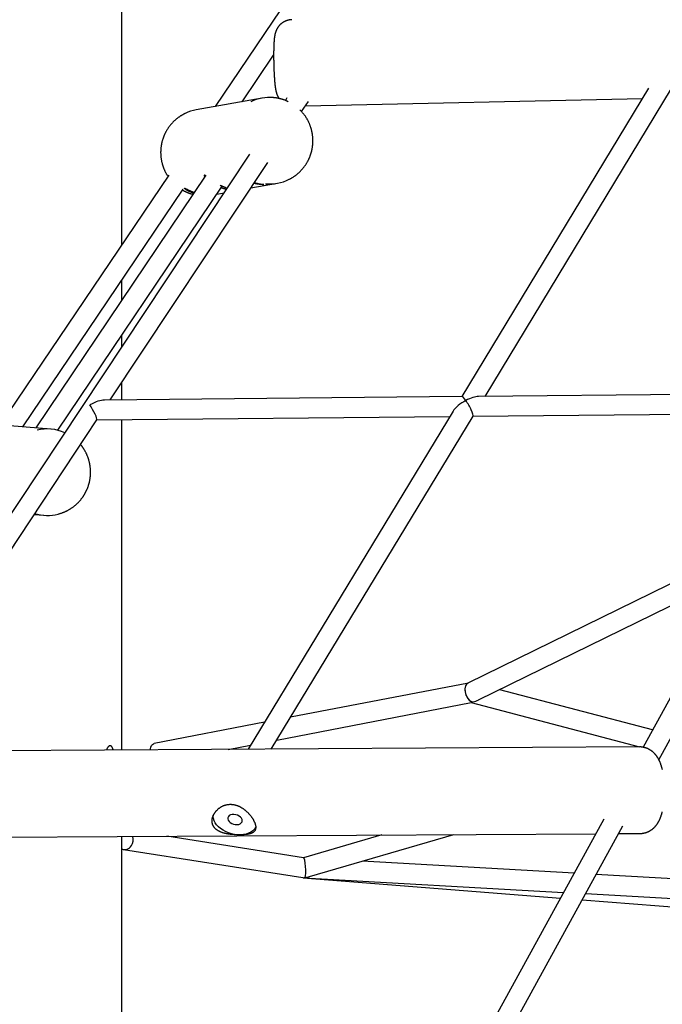
# Model space of a CAD drawing. Extents: x 2074 to 16456, y 21979 to 24995.
# Drawn here: x 12017 to 12537, y 23314 to 24111 of the extents above; entities that cross this region are included whole.
import ezdxf

# ---------------------------------------------------------------- set-up
doc = ezdxf.new("R2010")
doc.units = 0
doc.layers.add('LAYER01', color=7, linetype='Continuous')

msp = doc.modelspace()

# ---------------------------------------------------------------- linework, layer by layer
at = {"layer": 'LAYER01', "color": 7, "linetype": 'Continuous'}
for p, q in [((12099.14, 23928.9), (12099.14, 24768.84)), ((12352.42, 24304.27), (12174.72, 24040.91)), ((12196.66, 24044.82), (12222.09, 24082.51)), ((12525.41, 24055.71), (12374.31, 23806.07)), ((12393.12, 23806.25), (12543.94, 24055.43)), ((12533.78, 23512.15), (12834.34, 24060.65)), ((12212.81, 24047.7), (12159.45, 24038.19)), ((12232.88, 24047.83), (12231.56, 24045.84)), ((12247.85, 24041.45), (12520.45, 24047.52)), ((12244.74, 24036.76), (12250.19, 24044.97)), ((12202.61, 24002.23), (11881.53, 23518.69)), ((12089.76, 23803.36), (12217.42, 23995.62)), ((12137.16, 23985.24), (12000.79, 23783.14)), ((12167.14, 23985.44), (12029.62, 23780.78)), ((12047.58, 23778.83), (12180.39, 23976.48)), ((12183.23, 23975.43), (12184.56, 23975.06)), ((12203.71, 23974.97), (12225.09, 23978.78)), ((12019.08, 23781.64), (12148.85, 23973.96)), ((12176.07, 23970.04), (12181.93, 23971.09)), ((12099.14, 23884.25), (12099.14, 23900.29)), ((12099.14, 23846.41), (12099.14, 23855.56)), ((12099.14, 23803.45), (12099.14, 23817.49)), ((12678.48, 23808.98), (12387.92, 23806.2)), ((12374.47, 23806.07), (12085.12, 23803.31)), ((12367.26, 23794.42), (12201.37, 23520.59)), ((12383.38, 23790.16), (12669.37, 23792.89)), ((12672.06, 23797.8), (12521.06, 23522.22)), ((11900.81, 23518.8), (12079.1, 23787.31)), ((12041.87, 23779.78), (11994.98, 23783.61)), ((12079.06, 23787.25), (12364.57, 23789.98)), ((12099.14, 23519.98), (12099.14, 23787.45)), ((12220.14, 23520.7), (12383.46, 23790.3)), ((12028.21, 23710.66), (12036.16, 23710.01)), ((12612.08, 23688.33), (12379.29, 23574.08)), ((12387.98, 23560.52), (12598.72, 23663.95)), ((12379.66, 23574.26), (12235.79, 23546.53)), ((12528.75, 23536.25), (12405.01, 23568.87)), ((12224.62, 23528.08), (12381.99, 23558.41)), ((12381.95, 23558.4), (12518.24, 23522.48)), ((12214.61, 23542.45), (12125.49, 23525.28)), ((12518.25, 23522.48), (11874.67, 23518.64)), ((12185.23, 23520.49), (12203.44, 23524)), ((12235.3, 22967.42), (12504.54, 23458.77)), ((12489.23, 23464.14), (12372.59, 23251.28)), ((11875.09, 23448.65), (12482.73, 23452.27)), ((12099.14, 23251.56), (12099.14, 23449.98)), ((12246.28, 23432.79), (12135.6, 23450.2)), ((12309.52, 23451.23), (12246.24, 23432.8)), ((12251, 23417.52), (12367.9, 23451.58)), ((12501.03, 23452.37), (12518.66, 23452.48)), ((12100.53, 23439.52), (12245.59, 23416.7)), ((12465.23, 23420.33), (12293.77, 23429.98)), ((12678.01, 23408.35), (12482.92, 23419.33)), ((12246.06, 23416.64), (12454.2, 23400.2)), ((12246.62, 23416.61), (12456.71, 23404.78)), ((12474.41, 23403.79), (12678.17, 23392.31)), ((12471.68, 23398.82), (12669.31, 23383.2))]:
    msp.add_line(p, q, dxfattribs=at)
for points in [[(12236.93, 24111.18), (12236.77, 24111.18), (12236.62, 24111.19), (12236.46, 24111.19), (12236.3, 24111.18), (12236.14, 24111.18), (12235.97, 24111.17), (12235.8, 24111.16), (12235.62, 24111.15), (12235.44, 24111.13), (12235.25, 24111.1), (12235.06, 24111.07), (12234.86, 24111.04), (12234.66, 24111), (12234.45, 24110.95), (12234.24, 24110.91), (12234.02, 24110.85), (12233.79, 24110.8), (12233.57, 24110.74), (12233.34, 24110.67), (12233.11, 24110.6), (12232.87, 24110.53), (12232.64, 24110.45), (12232.41, 24110.37), (12232.18, 24110.29), (12231.95, 24110.2), (12231.73, 24110.1), (12231.51, 24110.01), (12231.29, 24109.91), (12231.07, 24109.81), (12230.86, 24109.7), (12230.65, 24109.59), (12230.44, 24109.48), (12230.24, 24109.37), (12230.04, 24109.25), (12229.84, 24109.13), (12229.64, 24109.01), (12229.45, 24108.88), (12229.26, 24108.75), (12229.07, 24108.62), (12228.89, 24108.49), (12228.71, 24108.36), (12228.53, 24108.22), (12228.36, 24108.08), (12228.19, 24107.94), (12228.02, 24107.8), (12227.85, 24107.65), (12227.69, 24107.51), (12227.53, 24107.36), (12227.38, 24107.21), (12227.23, 24107.06), (12227.08, 24106.91), (12226.93, 24106.76), (12226.79, 24106.6), (12226.65, 24106.45), (12226.51, 24106.29), (12226.38, 24106.14), (12226.25, 24105.98), (12226.12, 24105.82), (12226, 24105.66), (12225.88, 24105.5), (12225.76, 24105.34), (12225.65, 24105.18), (12225.53, 24105.02), (12225.43, 24104.86), (12225.32, 24104.7), (12225.22, 24104.54), (12225.12, 24104.38), (12225.02, 24104.23), (12224.93, 24104.07), (12224.84, 24103.91), (12224.75, 24103.75), (12224.67, 24103.59), (12224.59, 24103.44), (12224.51, 24103.28), (12224.43, 24103.13), (12224.36, 24102.97), (12224.29, 24102.82), (12224.22, 24102.67), (12224.15, 24102.52), (12224.09, 24102.37), (12224.03, 24102.22), (12223.97, 24102.07), (12223.91, 24101.92), (12223.86, 24101.78), (12223.8, 24101.63), (12223.75, 24101.49), (12223.7, 24101.35), (12223.65, 24101.2), (12223.61, 24101.06), (12223.56, 24100.92), (12223.52, 24100.78), (12223.48, 24100.64), (12223.44, 24100.5), (12223.4, 24100.36), (12223.36, 24100.22), (12223.32, 24100.08), (12223.28, 24099.94), (12223.25, 24099.8), (12223.21, 24099.66), (12223.18, 24099.51), (12223.15, 24099.37), (12223.12, 24099.22), (12223.08, 24099.07), (12223.05, 24098.92), (12223.02, 24098.76), (12222.99, 24098.6), (12222.96, 24098.44), (12222.93, 24098.27), (12222.9, 24098.1), (12222.88, 24097.93), (12222.85, 24097.75), (12222.82, 24097.57), (12222.79, 24097.39), (12222.77, 24097.2), (12222.74, 24097), (12222.71, 24096.81), (12222.69, 24096.6), (12222.66, 24096.4), (12222.64, 24096.18), (12222.62, 24095.97), (12222.59, 24095.75), (12222.57, 24095.52), (12222.55, 24095.29), (12222.53, 24095.06), (12222.51, 24094.82), (12222.48, 24094.58), (12222.46, 24094.33), (12222.45, 24094.08), (12222.43, 24093.83), (12222.41, 24093.57), (12222.39, 24093.31), (12222.37, 24093.05), (12222.36, 24092.78), (12222.34, 24092.51), (12222.33, 24092.24), (12222.31, 24091.97), (12222.3, 24091.69), (12222.28, 24091.41), (12222.27, 24091.13), (12222.26, 24090.85), (12222.24, 24090.56), (12222.23, 24090.27), (12222.22, 24089.98), (12222.21, 24089.69), (12222.2, 24089.39), (12222.19, 24089.09), (12222.18, 24088.79), (12222.17, 24088.49), (12222.16, 24088.18), (12222.16, 24087.88), (12222.15, 24087.57), (12222.14, 24087.26), (12222.14, 24086.95), (12222.13, 24086.63), (12222.12, 24086.32), (12222.12, 24086.01), (12222.11, 24085.69), (12222.11, 24085.37), (12222.11, 24085.05), (12222.1, 24084.73), (12222.1, 24084.41), (12222.1, 24084.09), (12222.09, 24083.76), (12222.09, 24083.44), (12222.09, 24083.11), (12222.09, 24082.79), (12222.09, 24082.46), (12222.09, 24082.13), (12222.09, 24081.8), (12222.09, 24081.47), (12222.09, 24081.14), (12222.09, 24080.8), (12222.1, 24080.47), (12222.1, 24080.14), (12222.1, 24079.8), (12222.1, 24079.47), (12222.11, 24079.13), (12222.11, 24078.79), (12222.12, 24078.46), (12222.12, 24078.12), (12222.13, 24077.78), (12222.13, 24077.44), (12222.14, 24077.11), (12222.14, 24076.77), (12222.15, 24076.43), (12222.16, 24076.09), (12222.17, 24075.75), (12222.17, 24075.41), (12222.18, 24075.08), (12222.19, 24074.74), (12222.2, 24074.4), (12222.21, 24074.06), (12222.22, 24073.73), (12222.23, 24073.39), (12222.24, 24073.05), (12222.25, 24072.72), (12222.26, 24072.38), (12222.27, 24072.05), (12222.29, 24071.72), (12222.3, 24071.38), (12222.31, 24071.05), (12222.32, 24070.72), (12222.34, 24070.39), (12222.35, 24070.06), (12222.36, 24069.74), (12222.38, 24069.41), (12222.39, 24069.09), (12222.41, 24068.76), (12222.42, 24068.44), (12222.44, 24068.12), (12222.46, 24067.8), (12222.47, 24067.48), (12222.49, 24067.16), (12222.51, 24066.85), (12222.52, 24066.53), (12222.54, 24066.22), (12222.56, 24065.91), (12222.58, 24065.6), (12222.6, 24065.3), (12222.62, 24064.99), (12222.64, 24064.69), (12222.66, 24064.39), (12222.68, 24064.09), (12222.7, 24063.79), (12222.72, 24063.5), (12222.74, 24063.2), (12222.76, 24062.91), (12222.78, 24062.62), (12222.81, 24062.34), (12222.83, 24062.05), (12222.85, 24061.77), (12222.88, 24061.49), (12222.9, 24061.21), (12222.92, 24060.93), (12222.95, 24060.66), (12222.97, 24060.38), (12223, 24060.11), (12223.03, 24059.84), (12223.05, 24059.58), (12223.08, 24059.31), (12223.11, 24059.05), (12223.13, 24058.78), (12223.16, 24058.52), (12223.19, 24058.26), (12223.22, 24058), (12223.25, 24057.74), (12223.28, 24057.49), (12223.32, 24057.23), (12223.35, 24056.97), (12223.39, 24056.71), (12223.42, 24056.45), (12223.46, 24056.2), (12223.49, 24055.95), (12223.53, 24055.7), (12223.57, 24055.45), (12223.61, 24055.21), (12223.65, 24054.97), (12223.69, 24054.73), (12223.73, 24054.5), (12223.78, 24054.28), (12223.82, 24054.05), (12223.87, 24053.83), (12223.91, 24053.61), (12223.96, 24053.4), (12224.01, 24053.19), (12224.06, 24052.98), (12224.11, 24052.77), (12224.17, 24052.57), (12224.22, 24052.37), (12224.28, 24052.17), (12224.33, 24051.98), (12224.39, 24051.8), (12224.45, 24051.61), (12224.5, 24051.44), (12224.56, 24051.27), (12224.62, 24051.1), (12224.68, 24050.93), (12224.74, 24050.77), (12224.8, 24050.6), (12224.86, 24050.44), (12224.93, 24050.28), (12224.99, 24050.12), (12225.06, 24049.97), (12225.13, 24049.81), (12225.2, 24049.65), (12225.27, 24049.5), (12225.34, 24049.35), (12225.41, 24049.21), (12225.48, 24049.06), (12225.56, 24048.92), (12225.63, 24048.79), (12225.7, 24048.66), (12225.77, 24048.53), (12225.84, 24048.4), (12225.91, 24048.28), (12225.98, 24048.17), (12226.05, 24048.06), (12226.12, 24047.95), (12226.18, 24047.85), (12226.25, 24047.75), (12226.32, 24047.65), (12226.39, 24047.56), (12226.46, 24047.46), (12226.53, 24047.37)], [(12233.92, 24044.81), (12233.65, 24044.94), (12233.38, 24045.07), (12233.1, 24045.2), (12232.83, 24045.33), (12232.55, 24045.46), (12232.26, 24045.58), (12231.97, 24045.71), (12231.67, 24045.83), (12231.36, 24045.96), (12231.05, 24046.08), (12230.72, 24046.2), (12230.39, 24046.31), (12230.05, 24046.43), (12229.7, 24046.54), (12229.34, 24046.65), (12228.97, 24046.76), (12228.6, 24046.87), (12228.22, 24046.97), (12227.84, 24047.07), (12227.45, 24047.17), (12227.07, 24047.27), (12226.7, 24047.36), (12226.33, 24047.44), (12225.98, 24047.52), (12225.63, 24047.59), (12225.3, 24047.66), (12224.99, 24047.72), (12224.68, 24047.78), (12224.39, 24047.83), (12224.12, 24047.88), (12223.86, 24047.92), (12223.61, 24047.95), (12223.37, 24047.98), (12223.15, 24048), (12222.94, 24048.02), (12222.73, 24048.04), (12222.53, 24048.05), (12222.34, 24048.06), (12222.15, 24048.07), (12221.97, 24048.08)], [(12150.58, 24035.31), (12150.39, 24035.23), (12150.2, 24035.14), (12150.01, 24035.06), (12149.82, 24034.97), (12149.62, 24034.88), (12149.42, 24034.78), (12149.2, 24034.67), (12148.98, 24034.55), (12148.75, 24034.43), (12148.51, 24034.29), (12148.26, 24034.15), (12148, 24034), (12147.73, 24033.83), (12147.45, 24033.66), (12147.16, 24033.48), (12146.86, 24033.28), (12146.55, 24033.08), (12146.23, 24032.87), (12145.91, 24032.65), (12145.58, 24032.43), (12145.25, 24032.19), (12144.92, 24031.95), (12144.59, 24031.71), (12144.26, 24031.46), (12143.93, 24031.2), (12143.61, 24030.94), (12143.29, 24030.68), (12142.97, 24030.41), (12142.66, 24030.14), (12142.34, 24029.87), (12142.04, 24029.59), (12141.73, 24029.3), (12141.43, 24029.02), (12141.13, 24028.73), (12140.84, 24028.44), (12140.55, 24028.14), (12140.26, 24027.84), (12139.98, 24027.54), (12139.7, 24027.23), (12139.42, 24026.92), (12139.15, 24026.61), (12138.88, 24026.29), (12138.61, 24025.97), (12138.35, 24025.65), (12138.09, 24025.33), (12137.84, 24025), (12137.59, 24024.67), (12137.34, 24024.33), (12137.1, 24023.99), (12136.86, 24023.65), (12136.63, 24023.31), (12136.4, 24022.96), (12136.18, 24022.62), (12135.95, 24022.26), (12135.74, 24021.91), (12135.52, 24021.55), (12135.31, 24021.19), (12135.11, 24020.83), (12134.91, 24020.47), (12134.71, 24020.1), (12134.52, 24019.73), (12134.34, 24019.36), (12134.15, 24018.99), (12133.97, 24018.62), (12133.8, 24018.24), (12133.63, 24017.86), (12133.47, 24017.48), (12133.31, 24017.09), (12133.15, 24016.71), (12133, 24016.32), (12132.85, 24015.93), (12132.71, 24015.54), (12132.57, 24015.15), (12132.44, 24014.76), (12132.31, 24014.36), (12132.19, 24013.96), (12132.07, 24013.57), (12131.96, 24013.17), (12131.85, 24012.77), (12131.74, 24012.36), (12131.64, 24011.96), (12131.55, 24011.55), (12131.46, 24011.15), (12131.37, 24010.74), (12131.29, 24010.33), (12131.22, 24009.93), (12131.15, 24009.52), (12131.08, 24009.11), (12131.02, 24008.69), (12130.96, 24008.28), (12130.91, 24007.87), (12130.86, 24007.46), (12130.82, 24007.04), (12130.79, 24006.63), (12130.76, 24006.21), (12130.73, 24005.8), (12130.71, 24005.38), (12130.69, 24004.97), (12130.68, 24004.55), (12130.67, 24004.14), (12130.67, 24003.72), (12130.67, 24003.3), (12130.68, 24002.89), (12130.69, 24002.47), (12130.71, 24002.06), (12130.73, 24001.64), (12130.76, 24001.23), (12130.79, 24000.81), (12130.83, 24000.4), (12130.87, 23999.98), (12130.92, 23999.57), (12130.97, 23999.16), (12131.03, 23998.75), (12131.09, 23998.34), (12131.16, 23997.93), (12131.23, 23997.52), (12131.31, 23997.11), (12131.39, 23996.7), (12131.47, 23996.29), (12131.56, 23995.89), (12131.66, 23995.48), (12131.76, 23995.08), (12131.87, 23994.67), (12131.98, 23994.27), (12132.09, 23993.87), (12132.21, 23993.48), (12132.33, 23993.08), (12132.46, 23992.68), (12132.6, 23992.29), (12132.74, 23991.9), (12132.88, 23991.51), (12133.03, 23991.12), (12133.18, 23990.74), (12133.33, 23990.36), (12133.49, 23989.98), (12133.65, 23989.61), (12133.81, 23989.25), (12133.97, 23988.89), (12134.14, 23988.53), (12134.31, 23988.18), (12134.48, 23987.83), (12134.66, 23987.49), (12134.84, 23987.16), (12135.02, 23986.83), (12135.21, 23986.51), (12135.39, 23986.19), (12135.58, 23985.88), (12135.78, 23985.57), (12135.97, 23985.26), (12136.17, 23984.96), (12136.36, 23984.65), (12136.56, 23984.35)], [(12234.68, 23981.99), (12235.03, 23982.18), (12235.38, 23982.37), (12235.73, 23982.56), (12236.09, 23982.75), (12236.44, 23982.95), (12236.79, 23983.15), (12237.13, 23983.35), (12237.48, 23983.56), (12237.82, 23983.77), (12238.16, 23983.99), (12238.5, 23984.22), (12238.84, 23984.45), (12239.17, 23984.69), (12239.5, 23984.93), (12239.83, 23985.17), (12240.16, 23985.42), (12240.48, 23985.67), (12240.81, 23985.93), (12241.13, 23986.19), (12241.45, 23986.46), (12241.76, 23986.72), (12242.07, 23987), (12242.38, 23987.27), (12242.69, 23987.55), (12242.99, 23987.84), (12243.29, 23988.12), (12243.59, 23988.42), (12243.88, 23988.71), (12244.17, 23989.01), (12244.45, 23989.31), (12244.73, 23989.62), (12245.01, 23989.92), (12245.29, 23990.24), (12245.56, 23990.55), (12245.82, 23990.87), (12246.09, 23991.19), (12246.35, 23991.51), (12246.6, 23991.84), (12246.85, 23992.17), (12247.1, 23992.51), (12247.34, 23992.84), (12247.58, 23993.18), (12247.82, 23993.52), (12248.05, 23993.87), (12248.28, 23994.22), (12248.5, 23994.57), (12248.72, 23994.92), (12248.93, 23995.27), (12249.14, 23995.63), (12249.35, 23995.99), (12249.55, 23996.35), (12249.75, 23996.71), (12249.93, 23997.06), (12250.12, 23997.42), (12250.29, 23997.77), (12250.46, 23998.11), (12250.61, 23998.44), (12250.77, 23998.77), (12250.91, 23999.09), (12251.05, 23999.41), (12251.18, 23999.72), (12251.3, 24000.02), (12251.42, 24000.32), (12251.53, 24000.62), (12251.64, 24000.91), (12251.75, 24001.19), (12251.85, 24001.48), (12251.95, 24001.76), (12252.04, 24002.04), (12252.13, 24002.32), (12252.22, 24002.6), (12252.31, 24002.87), (12252.39, 24003.15), (12252.48, 24003.43), (12252.56, 24003.71), (12252.64, 24004), (12252.72, 24004.29), (12252.8, 24004.59), (12252.88, 24004.9), (12252.95, 24005.22), (12253.03, 24005.55), (12253.1, 24005.88), (12253.17, 24006.23), (12253.24, 24006.59), (12253.31, 24006.95), (12253.38, 24007.32), (12253.44, 24007.7), (12253.5, 24008.09), (12253.55, 24008.48), (12253.61, 24008.88), (12253.65, 24009.28), (12253.7, 24009.69), (12253.73, 24010.1), (12253.77, 24010.51), (12253.8, 24010.92), (12253.82, 24011.34), (12253.84, 24011.75), (12253.86, 24012.17), (12253.87, 24012.58), (12253.87, 24013), (12253.87, 24013.42), (12253.87, 24013.83), (12253.86, 24014.25), (12253.84, 24014.66), (12253.82, 24015.08), (12253.8, 24015.49), (12253.77, 24015.91), (12253.73, 24016.32), (12253.7, 24016.74), (12253.65, 24017.15), (12253.6, 24017.56), (12253.55, 24017.98), (12253.49, 24018.39), (12253.43, 24018.8), (12253.36, 24019.21), (12253.28, 24019.62), (12253.2, 24020.03), (12253.12, 24020.43), (12253.03, 24020.84), (12252.94, 24021.25), (12252.84, 24021.65), (12252.74, 24022.05), (12252.63, 24022.46), (12252.52, 24022.86), (12252.4, 24023.26), (12252.28, 24023.65), (12252.16, 24024.05), (12252.03, 24024.44), (12251.89, 24024.84), (12251.75, 24025.23), (12251.61, 24025.62), (12251.46, 24026.01), (12251.3, 24026.39), (12251.14, 24026.78), (12250.98, 24027.16), (12250.81, 24027.54), (12250.64, 24027.92), (12250.46, 24028.3), (12250.28, 24028.67), (12250.1, 24029.04), (12249.91, 24029.41), (12249.71, 24029.78), (12249.51, 24030.15), (12249.31, 24030.51), (12249.1, 24030.87), (12248.89, 24031.23), (12248.68, 24031.58), (12248.46, 24031.94), (12248.23, 24032.29), (12248.01, 24032.63), (12247.77, 24032.98), (12247.54, 24033.32), (12247.3, 24033.66), (12247.06, 24033.99), (12246.81, 24034.32), (12246.57, 24034.65), (12246.31, 24034.97), (12246.06, 24035.29), (12245.8, 24035.61), (12245.53, 24035.92), (12245.26, 24036.23), (12244.99, 24036.53), (12244.71, 24036.83), (12244.43, 24037.13), (12244.15, 24037.42), (12243.87, 24037.71), (12243.59, 24038.01), (12243.3, 24038.3)], [(12166.42, 23984.38), (12166.37, 23984.48), (12166.31, 23984.57), (12166.26, 23984.67), (12166.21, 23984.76), (12166.16, 23984.84), (12166.12, 23984.93), (12166.09, 23985), (12166.06, 23985.07), (12166.04, 23985.13), (12166.02, 23985.19), (12166.02, 23985.23), (12166.01, 23985.27), (12166.02, 23985.31), (12166.03, 23985.33), (12166.05, 23985.36), (12166.06, 23985.37), (12166.09, 23985.39), (12166.11, 23985.39), (12166.14, 23985.4), (12166.18, 23985.39), (12166.21, 23985.39), (12166.25, 23985.37), (12166.3, 23985.35), (12166.35, 23985.33), (12166.4, 23985.3), (12166.46, 23985.27), (12166.52, 23985.23), (12166.58, 23985.19), (12166.64, 23985.15), (12166.71, 23985.1), (12166.78, 23985.06), (12166.84, 23985.01)], [(12166.77, 23984.9), (12166.24, 23985.17), (12166.04, 23985.34), (12166.04, 23985.36)], [(12157.33, 23970.85), (12157.07, 23970.93), (12156.82, 23971.01), (12156.56, 23971.09), (12156.31, 23971.18), (12156.05, 23971.26), (12155.79, 23971.35), (12155.53, 23971.45), (12155.27, 23971.55), (12155.01, 23971.65), (12154.75, 23971.76), (12154.48, 23971.88), (12154.22, 23972), (12153.96, 23972.12), (12153.7, 23972.25), (12153.44, 23972.37), (12153.19, 23972.51), (12152.93, 23972.64), (12152.68, 23972.77), (12152.44, 23972.91), (12152.2, 23973.04), (12151.97, 23973.17), (12151.75, 23973.31), (12151.54, 23973.44), (12151.34, 23973.56), (12151.15, 23973.69), (12150.98, 23973.81), (12150.81, 23973.92), (12150.66, 23974.03), (12150.52, 23974.14), (12150.39, 23974.23), (12150.28, 23974.33), (12150.18, 23974.41), (12150.09, 23974.49), (12150.02, 23974.56), (12149.96, 23974.62), (12149.92, 23974.67), (12149.89, 23974.72), (12149.87, 23974.75), (12149.87, 23974.78), (12149.88, 23974.8), (12149.9, 23974.81), (12149.94, 23974.81), (12149.99, 23974.81), (12150.06, 23974.79), (12150.14, 23974.77), (12150.23, 23974.74), (12150.33, 23974.7), (12150.45, 23974.65), (12150.58, 23974.59), (12150.72, 23974.53), (12150.87, 23974.46), (12151.04, 23974.38), (12151.22, 23974.29), (12151.4, 23974.2), (12151.6, 23974.11), (12151.82, 23974), (12152.04, 23973.9), (12152.27, 23973.79), (12152.51, 23973.67), (12152.76, 23973.55), (12153.01, 23973.43), (12153.27, 23973.31), (12153.53, 23973.19), (12153.8, 23973.07), (12154.06, 23972.94), (12154.33, 23972.82), (12154.59, 23972.71), (12154.85, 23972.59), (12155.12, 23972.48), (12155.37, 23972.37), (12155.63, 23972.26), (12155.88, 23972.16), (12156.12, 23972.07), (12156.37, 23971.98), (12156.6, 23971.89), (12156.84, 23971.8), (12157.07, 23971.72), (12157.3, 23971.64), (12157.53, 23971.56), (12157.75, 23971.48)], [(12178.74, 23977.22), (12179, 23977.1), (12179.26, 23976.98), (12179.52, 23976.85), (12179.79, 23976.73), (12180.05, 23976.62), (12180.33, 23976.5), (12180.6, 23976.38), (12180.88, 23976.27), (12181.16, 23976.16), (12181.45, 23976.05), (12181.74, 23975.94), (12182.03, 23975.84), (12182.33, 23975.74), (12182.63, 23975.63), (12182.93, 23975.53), (12183.23, 23975.43)], [(12183.82, 23973.95), (12183.54, 23974.01), (12183.25, 23974.06), (12182.96, 23974.13), (12182.68, 23974.19), (12182.4, 23974.25), (12182.12, 23974.32), (12181.84, 23974.39), (12181.57, 23974.46), (12181.3, 23974.53), (12181.03, 23974.61), (12180.77, 23974.7), (12180.51, 23974.78), (12180.25, 23974.87), (12179.99, 23974.95), (12179.74, 23975.04), (12179.48, 23975.13)], [(12206.61, 23979.34), (12206.92, 23979.25), (12207.22, 23979.16), (12207.52, 23979.07), (12207.83, 23978.98), (12208.13, 23978.9), (12208.43, 23978.82), (12208.73, 23978.74), (12209.03, 23978.66), (12209.33, 23978.59), (12209.62, 23978.52), (12209.91, 23978.46), (12210.2, 23978.4), (12210.48, 23978.34), (12210.76, 23978.29), (12211.04, 23978.24), (12211.3, 23978.2), (12211.56, 23978.15), (12211.82, 23978.11), (12212.06, 23978.07), (12212.29, 23978.04), (12212.52, 23978), (12212.73, 23977.97), (12212.93, 23977.94), (12213.12, 23977.92), (12213.29, 23977.89), (12213.45, 23977.87), (12213.6, 23977.85), (12213.73, 23977.84), (12213.85, 23977.82), (12213.95, 23977.81), (12214.03, 23977.8), (12214.1, 23977.78), (12214.15, 23977.77), (12214.18, 23977.76), (12214.2, 23977.76), (12214.21, 23977.75), (12214.19, 23977.74), (12214.16, 23977.74), (12214.12, 23977.73), (12214.06, 23977.73), (12213.98, 23977.72), (12213.89, 23977.72), (12213.78, 23977.72), (12213.66, 23977.72), (12213.52, 23977.72), (12213.37, 23977.72), (12213.2, 23977.73), (12213.02, 23977.73), (12212.83, 23977.74), (12212.62, 23977.75), (12212.4, 23977.76), (12212.17, 23977.78), (12211.93, 23977.79), (12211.68, 23977.81), (12211.42, 23977.83), (12211.16, 23977.86), (12210.88, 23977.88), (12210.6, 23977.91), (12210.31, 23977.95), (12210.01, 23977.98), (12209.71, 23978.02), (12209.41, 23978.07), (12209.1, 23978.12), (12208.79, 23978.17), (12208.47, 23978.23), (12208.15, 23978.3), (12207.83, 23978.37), (12207.51, 23978.44), (12207.19, 23978.51), (12206.87, 23978.59), (12206.54, 23978.67), (12206.22, 23978.75)], [(12148.41, 23973.31), (12148.6, 23973.2), (12148.78, 23973.09), (12148.97, 23972.97), (12149.17, 23972.86), (12149.37, 23972.74), (12149.58, 23972.63), (12149.8, 23972.51), (12150.03, 23972.39), (12150.27, 23972.27), (12150.53, 23972.15), (12150.79, 23972.02), (12151.07, 23971.9), (12151.35, 23971.77), (12151.64, 23971.65), (12151.94, 23971.52), (12152.24, 23971.4), (12152.54, 23971.27), (12152.85, 23971.15), (12153.15, 23971.03), (12153.45, 23970.91), (12153.76, 23970.8), (12154.05, 23970.69), (12154.34, 23970.59), (12154.63, 23970.5), (12154.91, 23970.41), (12155.18, 23970.33), (12155.44, 23970.25), (12155.7, 23970.18), (12155.96, 23970.12), (12156.21, 23970.05), (12156.46, 23969.99), (12156.71, 23969.93)], [(12047.82, 23711.03), (12048.21, 23711.14), (12048.61, 23711.26), (12049, 23711.38), (12049.39, 23711.49), (12049.79, 23711.62), (12050.18, 23711.74), (12050.57, 23711.87), (12050.96, 23712.01), (12051.34, 23712.15), (12051.73, 23712.29), (12052.11, 23712.45), (12052.49, 23712.6), (12052.87, 23712.77), (12053.25, 23712.93), (12053.63, 23713.11), (12054, 23713.28), (12054.37, 23713.46), (12054.74, 23713.65), (12055.11, 23713.84), (12055.48, 23714.03), (12055.85, 23714.23), (12056.21, 23714.43), (12056.57, 23714.64), (12056.93, 23714.85), (12057.28, 23715.06), (12057.63, 23715.28), (12057.98, 23715.51), (12058.33, 23715.73), (12058.67, 23715.97), (12059.02, 23716.2), (12059.36, 23716.44), (12059.69, 23716.69), (12060.02, 23716.93), (12060.35, 23717.19), (12060.68, 23717.44), (12061.01, 23717.7), (12061.33, 23717.97), (12061.64, 23718.23), (12061.96, 23718.51), (12062.27, 23718.78), (12062.58, 23719.06), (12062.88, 23719.34), (12063.19, 23719.63), (12063.48, 23719.92), (12063.78, 23720.21), (12064.07, 23720.51), (12064.36, 23720.81), (12064.64, 23721.11), (12064.92, 23721.42), (12065.2, 23721.72), (12065.47, 23722.03), (12065.73, 23722.34), (12065.99, 23722.65), (12066.24, 23722.96), (12066.48, 23723.26), (12066.72, 23723.56), (12066.94, 23723.86), (12067.16, 23724.15), (12067.37, 23724.44), (12067.57, 23724.72), (12067.76, 23724.99), (12067.94, 23725.27), (12068.12, 23725.54), (12068.29, 23725.8), (12068.46, 23726.06), (12068.62, 23726.32), (12068.78, 23726.58), (12068.94, 23726.83), (12069.09, 23727.09), (12069.24, 23727.34), (12069.38, 23727.6), (12069.52, 23727.85), (12069.67, 23728.1), (12069.81, 23728.36), (12069.94, 23728.62), (12070.08, 23728.89), (12070.22, 23729.16), (12070.36, 23729.44), (12070.5, 23729.72), (12070.64, 23730.02), (12070.78, 23730.32), (12070.92, 23730.64), (12071.07, 23730.96), (12071.21, 23731.29), (12071.35, 23731.64), (12071.49, 23731.99), (12071.63, 23732.34), (12071.77, 23732.71), (12071.91, 23733.08), (12072.04, 23733.46), (12072.17, 23733.84), (12072.29, 23734.23), (12072.42, 23734.63), (12072.54, 23735.02), (12072.65, 23735.42), (12072.76, 23735.82), (12072.87, 23736.22), (12072.97, 23736.63), (12073.06, 23737.03), (12073.15, 23737.44), (12073.24, 23737.85), (12073.32, 23738.25), (12073.4, 23738.66), (12073.47, 23739.07), (12073.53, 23739.48), (12073.6, 23739.89), (12073.65, 23740.31), (12073.71, 23740.72), (12073.75, 23741.13), (12073.8, 23741.54), (12073.83, 23741.96), (12073.87, 23742.37), (12073.89, 23742.79), (12073.92, 23743.2), (12073.93, 23743.62), (12073.95, 23744.04), (12073.95, 23744.45), (12073.96, 23744.87), (12073.95, 23745.28), (12073.95, 23745.7), (12073.94, 23746.11), (12073.92, 23746.53), (12073.9, 23746.95), (12073.87, 23747.36), (12073.84, 23747.78), (12073.8, 23748.19), (12073.76, 23748.6), (12073.72, 23749.02), (12073.66, 23749.43), (12073.61, 23749.84), (12073.55, 23750.25), (12073.48, 23750.66), (12073.41, 23751.07), (12073.33, 23751.48), (12073.25, 23751.89), (12073.17, 23752.3), (12073.08, 23752.7), (12072.98, 23753.11), (12072.88, 23753.51), (12072.78, 23753.91), (12072.67, 23754.32), (12072.56, 23754.72), (12072.44, 23755.11), (12072.31, 23755.51), (12072.19, 23755.91), (12072.05, 23756.3), (12071.92, 23756.69), (12071.77, 23757.08), (12071.63, 23757.47), (12071.47, 23757.86), (12071.32, 23758.25), (12071.16, 23758.63), (12070.99, 23759.01), (12070.82, 23759.39), (12070.65, 23759.77), (12070.47, 23760.14), (12070.29, 23760.52), (12070.1, 23760.89), (12069.91, 23761.26), (12069.71, 23761.62), (12069.51, 23761.99), (12069.31, 23762.35), (12069.1, 23762.7), (12068.89, 23763.04), (12068.69, 23763.38), (12068.48, 23763.71), (12068.28, 23764.02), (12068.09, 23764.33), (12067.9, 23764.61), (12067.72, 23764.89), (12067.54, 23765.15), (12067.37, 23765.39), (12067.21, 23765.62), (12067.06, 23765.83), (12066.91, 23766.03), (12066.77, 23766.22), (12066.64, 23766.39), (12066.51, 23766.55), (12066.39, 23766.69), (12066.27, 23766.83), (12066.16, 23766.96), (12066.05, 23767.09), (12065.94, 23767.21), (12065.83, 23767.32)], [(12092.26, 23519.94), (12092.24, 23520.08), (12092.22, 23520.22), (12092.19, 23520.35), (12092.17, 23520.49), (12092.14, 23520.63), (12092.11, 23520.77), (12092.07, 23520.91), (12092.03, 23521.05), (12091.98, 23521.19), (12091.93, 23521.33), (12091.87, 23521.48), (12091.81, 23521.62), (12091.75, 23521.76), (12091.67, 23521.9), (12091.6, 23522.04), (12091.52, 23522.17), (12091.43, 23522.31), (12091.34, 23522.44), (12091.24, 23522.56), (12091.15, 23522.68), (12091.04, 23522.8), (12090.94, 23522.9), (12090.83, 23523), (12090.72, 23523.09), (12090.6, 23523.17), (12090.49, 23523.24), (12090.37, 23523.29), (12090.25, 23523.34), (12090.12, 23523.38), (12090, 23523.4), (12089.87, 23523.42), (12089.75, 23523.42), (12089.62, 23523.41), (12089.49, 23523.4), (12089.37, 23523.37), (12089.24, 23523.33), (12089.11, 23523.28), (12088.98, 23523.22), (12088.86, 23523.15), (12088.73, 23523.07), (12088.61, 23522.98), (12088.49, 23522.88), (12088.37, 23522.78), (12088.25, 23522.66), (12088.14, 23522.54), (12088.03, 23522.41), (12087.92, 23522.28), (12087.82, 23522.15), (12087.72, 23522.01), (12087.63, 23521.87), (12087.55, 23521.73), (12087.46, 23521.59), (12087.39, 23521.44), (12087.32, 23521.3), (12087.25, 23521.16), (12087.19, 23521.02), (12087.14, 23520.88), (12087.1, 23520.74), (12087.06, 23520.6), (12087.02, 23520.46), (12086.99, 23520.32), (12086.95, 23520.18), (12086.92, 23520.05), (12086.9, 23519.91)], [(12122.22, 23520.12), (12122.34, 23521.01), (12122.72, 23522.44), (12123.3, 23523.63), (12124.05, 23524.54), (12124.94, 23525.11), (12125.49, 23525.28)], [(12536.62, 23504.26), (12536.53, 23504.62), (12536.44, 23504.98), (12536.34, 23505.33), (12536.25, 23505.69), (12536.15, 23506.04), (12536.04, 23506.4), (12535.94, 23506.75), (12535.83, 23507.1), (12535.72, 23507.44), (12535.6, 23507.79), (12535.49, 23508.13), (12535.37, 23508.47), (12535.25, 23508.8), (12535.12, 23509.13), (12534.99, 23509.46), (12534.86, 23509.79), (12534.73, 23510.11), (12534.6, 23510.42), (12534.46, 23510.74), (12534.32, 23511.04), (12534.18, 23511.34), (12534.04, 23511.64), (12533.89, 23511.93), (12533.75, 23512.22), (12533.6, 23512.5), (12533.45, 23512.78), (12533.3, 23513.05), (12533.15, 23513.31), (12532.99, 23513.57), (12532.84, 23513.83), (12532.68, 23514.08), (12532.52, 23514.33), (12532.36, 23514.57), (12532.2, 23514.81), (12532.04, 23515.04), (12531.87, 23515.27), (12531.7, 23515.49), (12531.53, 23515.72), (12531.36, 23515.93), (12531.19, 23516.15), (12531.02, 23516.36), (12530.84, 23516.56), (12530.66, 23516.77), (12530.48, 23516.97), (12530.3, 23517.17), (12530.11, 23517.36), (12529.92, 23517.55), (12529.73, 23517.74), (12529.54, 23517.92), (12529.35, 23518.1), (12529.15, 23518.28), (12528.95, 23518.45), (12528.75, 23518.62), (12528.55, 23518.79), (12528.34, 23518.96), (12528.13, 23519.12), (12527.92, 23519.28), (12527.71, 23519.43), (12527.49, 23519.58), (12527.28, 23519.73), (12527.06, 23519.88), (12526.83, 23520.02), (12526.61, 23520.15), (12526.38, 23520.29), (12526.16, 23520.42), (12525.92, 23520.55), (12525.69, 23520.67), (12525.46, 23520.79), (12525.22, 23520.9), (12524.98, 23521.02), (12524.74, 23521.12), (12524.5, 23521.23), (12524.26, 23521.33), (12524.01, 23521.43), (12523.77, 23521.52), (12523.52, 23521.61), (12523.26, 23521.69), (12523.01, 23521.77), (12522.75, 23521.85), (12522.5, 23521.92), (12522.24, 23521.99), (12521.98, 23522.05), (12521.72, 23522.11), (12521.47, 23522.16), (12521.22, 23522.21), (12520.98, 23522.26), (12520.75, 23522.3), (12520.53, 23522.34), (12520.31, 23522.37), (12520.11, 23522.4), (12519.91, 23522.42), (12519.72, 23522.45), (12519.55, 23522.46), (12519.38, 23522.48), (12519.23, 23522.49), (12519.08, 23522.49), (12518.94, 23522.5), (12518.82, 23522.5), (12518.69, 23522.49), (12518.58, 23522.49), (12518.46, 23522.48), (12518.35, 23522.47), (12518.24, 23522.47)], [(12207.58, 23457.39), (12207.52, 23457.28), (12206.54, 23455.87), (12205.25, 23454.63), (12203.68, 23453.55), (12201.87, 23452.68), (12199.84, 23452.02), (12197.64, 23451.59), (12195.3, 23451.4), (12192.88, 23451.44), (12190.42, 23451.73), (12187.96, 23452.25), (12185.57, 23452.99), (12183.27, 23453.94), (12181.13, 23455.08), (12179.17, 23456.39), (12177.44, 23457.85), (12175.98, 23459.41), (12174.8, 23461.07), (12173.94, 23462.77), (12173.4, 23464.49), (12173.21, 23466.2), (12173.28, 23467.41)], [(12518.66, 23452.52), (12518.87, 23452.52), (12519.07, 23452.52), (12519.28, 23452.52), (12519.49, 23452.52), (12519.7, 23452.53), (12519.91, 23452.54), (12520.13, 23452.55), (12520.34, 23452.57), (12520.57, 23452.6), (12520.79, 23452.62), (12521.02, 23452.66), (12521.25, 23452.7), (12521.49, 23452.74), (12521.73, 23452.79), (12521.97, 23452.85), (12522.21, 23452.9), (12522.46, 23452.97), (12522.71, 23453.03), (12522.96, 23453.1), (12523.21, 23453.18), (12523.46, 23453.26), (12523.71, 23453.34), (12523.96, 23453.43), (12524.2, 23453.52), (12524.45, 23453.61), (12524.69, 23453.71), (12524.93, 23453.82), (12525.17, 23453.92), (12525.41, 23454.03), (12525.64, 23454.15), (12525.87, 23454.26), (12526.1, 23454.39), (12526.33, 23454.51), (12526.55, 23454.64), (12526.77, 23454.77), (12526.99, 23454.9), (12527.21, 23455.04), (12527.42, 23455.17), (12527.63, 23455.32), (12527.84, 23455.46), (12528.05, 23455.61), (12528.25, 23455.76), (12528.45, 23455.91), (12528.65, 23456.07), (12528.85, 23456.23), (12529.04, 23456.39), (12529.23, 23456.56), (12529.42, 23456.72), (12529.61, 23456.89), (12529.79, 23457.06), (12529.97, 23457.24), (12530.15, 23457.42), (12530.33, 23457.6), (12530.5, 23457.78), (12530.68, 23457.96), (12530.85, 23458.15), (12531.01, 23458.34), (12531.18, 23458.54), (12531.34, 23458.73), (12531.51, 23458.93), (12531.66, 23459.13), (12531.82, 23459.34), (12531.98, 23459.54), (12532.13, 23459.75), (12532.28, 23459.97), (12532.43, 23460.18), (12532.58, 23460.4), (12532.73, 23460.63), (12532.87, 23460.85), (12533.02, 23461.08), (12533.16, 23461.31), (12533.3, 23461.55), (12533.44, 23461.79), (12533.58, 23462.04), (12533.71, 23462.29), (12533.85, 23462.54), (12533.98, 23462.8), (12534.11, 23463.07), (12534.24, 23463.33), (12534.37, 23463.61), (12534.5, 23463.89), (12534.63, 23464.17), (12534.75, 23464.45), (12534.88, 23464.74), (12534.99, 23465.03), (12535.11, 23465.31), (12535.22, 23465.59), (12535.33, 23465.87), (12535.43, 23466.14), (12535.52, 23466.41), (12535.61, 23466.67), (12535.7, 23466.92), (12535.78, 23467.17), (12535.86, 23467.41), (12535.93, 23467.64), (12536, 23467.87), (12536.07, 23468.09), (12536.13, 23468.3), (12536.19, 23468.51), (12536.25, 23468.71), (12536.3, 23468.9), (12536.36, 23469.1), (12536.41, 23469.29), (12536.46, 23469.48)], [(12536.46, 23469.48), (12536.52, 23469.72), (12536.58, 23469.96)]]:
    msp.add_lwpolyline(points, dxfattribs=at)
for points in [[(12207.18, 23459.94), (12207.26, 23459.67), (12207.33, 23459.39), (12207.4, 23459.13), (12207.46, 23458.86), (12207.51, 23458.6), (12207.55, 23458.35), (12207.58, 23458.1), (12207.6, 23457.85), (12207.61, 23457.61), (12207.61, 23457.38), (12207.6, 23457.15), (12207.59, 23456.93), (12207.57, 23456.71), (12207.54, 23456.49), (12207.5, 23456.29), (12207.45, 23456.08), (12207.4, 23455.88), (12207.34, 23455.69), (12207.27, 23455.5), (12207.2, 23455.31), (12207.11, 23455.13), (12207.02, 23454.95), (12206.92, 23454.78), (12206.81, 23454.61), (12206.7, 23454.45), (12206.57, 23454.29), (12206.44, 23454.14), (12206.3, 23453.99), (12206.15, 23453.85), (12206, 23453.71), (12205.83, 23453.57), (12205.66, 23453.44), (12205.47, 23453.32), (12205.28, 23453.19), (12205.08, 23453.08), (12204.87, 23452.96), (12204.66, 23452.85), (12204.43, 23452.75), (12204.19, 23452.65), (12203.95, 23452.55), (12203.69, 23452.46), (12203.43, 23452.37), (12203.15, 23452.28), (12202.87, 23452.2), (12202.58, 23452.13), (12202.28, 23452.05), (12201.97, 23451.99), (12201.66, 23451.92), (12201.33, 23451.86), (12201, 23451.81), (12200.66, 23451.76), (12200.31, 23451.71), (12199.96, 23451.66), (12199.6, 23451.62), (12199.23, 23451.59), (12198.9, 23451.55), (12198.57, 23451.53), (12198.24, 23451.5), (12197.9, 23451.48), (12197.56, 23451.46), (12197.22, 23451.44), (12196.88, 23451.43), (12196.53, 23451.41), (12196.19, 23451.4), (12195.84, 23451.39), (12195.5, 23451.38), (12195.15, 23451.38), (12194.8, 23451.37), (12194.45, 23451.37), (12194.11, 23451.37), (12193.76, 23451.37), (12193.41, 23451.38), (12193.06, 23451.38), (12192.72, 23451.39), (12192.37, 23451.4), (12192.03, 23451.41), (12191.68, 23451.42), (12191.34, 23451.44), (12191, 23451.45), (12190.66, 23451.47), (12190.32, 23451.49), (12189.98, 23451.51), (12189.65, 23451.53), (12189.31, 23451.56), (12188.98, 23451.58), (12188.64, 23451.61), (12188.31, 23451.64), (12187.98, 23451.67), (12187.64, 23451.71), (12187.31, 23451.74), (12186.98, 23451.78), (12186.65, 23451.83), (12186.32, 23451.87), (12185.98, 23451.92), (12185.65, 23451.96), (12185.32, 23452.02), (12184.98, 23452.07), (12184.65, 23452.13), (12184.32, 23452.19), (12183.99, 23452.25), (12183.65, 23452.32), (12183.32, 23452.39), (12182.99, 23452.46), (12182.66, 23452.54), (12182.33, 23452.62), (12182.01, 23452.71), (12181.68, 23452.8), (12181.36, 23452.89), (12181.04, 23452.99), (12180.71, 23453.09), (12180.4, 23453.2), (12180.08, 23453.31), (12179.76, 23453.43), (12179.45, 23453.55), (12179.14, 23453.67), (12178.84, 23453.8), (12178.53, 23453.94), (12178.24, 23454.08), (12177.94, 23454.23), (12177.66, 23454.38), (12177.37, 23454.54), (12177.1, 23454.7), (12176.82, 23454.87), (12176.56, 23455.04), (12176.3, 23455.22), (12176.05, 23455.4), (12175.81, 23455.59), (12175.57, 23455.78), (12175.34, 23455.97), (12175.12, 23456.17), (12174.9, 23456.38), (12174.7, 23456.59), (12174.5, 23456.8), (12174.31, 23457.02), (12174.13, 23457.24), (12173.95, 23457.46), (12173.79, 23457.69), (12173.64, 23457.92), (12173.49, 23458.16), (12173.35, 23458.39), (12173.22, 23458.63), (12173.1, 23458.88), (12172.99, 23459.12), (12172.89, 23459.36), (12172.79, 23459.61), (12172.7, 23459.86), (12172.63, 23460.11), (12172.56, 23460.36), (12172.49, 23460.61), (12172.44, 23460.86), (12172.39, 23461.11), (12172.36, 23461.37), (12172.33, 23461.63), (12172.3, 23461.88), (12172.29, 23462.14), (12172.28, 23462.4), (12172.28, 23462.66), (12172.29, 23462.92), (12172.3, 23463.18), (12172.32, 23463.44), (12172.35, 23463.7), (12172.38, 23463.96), (12172.42, 23464.22), (12172.47, 23464.48), (12172.52, 23464.74), (12172.58, 23465), (12172.65, 23465.26), (12172.72, 23465.53), (12172.8, 23465.79), (12172.89, 23466.05), (12172.98, 23466.31), (12173.09, 23466.57), (12173.19, 23466.83), (12173.31, 23467.1), (12173.43, 23467.36), (12173.56, 23467.62), (12173.69, 23467.88), (12173.83, 23468.15), (12173.98, 23468.41), (12174.14, 23468.67), (12174.3, 23468.93), (12174.47, 23469.19), (12174.65, 23469.44), (12174.83, 23469.7), (12175.02, 23469.95), (12175.22, 23470.21), (12175.43, 23470.46), (12175.64, 23470.7), (12175.86, 23470.95), (12176.08, 23471.19), (12176.32, 23471.44), (12176.56, 23471.68), (12176.81, 23471.91), (12177.06, 23472.14), (12177.32, 23472.37), (12177.59, 23472.6), (12177.87, 23472.82), (12178.15, 23473.04), (12178.44, 23473.25), (12178.74, 23473.45), (12179.04, 23473.65), (12179.35, 23473.84), (12179.66, 23474.03), (12179.98, 23474.21), (12180.3, 23474.38), (12180.63, 23474.55), (12180.96, 23474.71), (12181.29, 23474.86), (12181.63, 23475), (12181.97, 23475.13), (12182.32, 23475.26), (12182.67, 23475.37), (12183.01, 23475.48), (12183.37, 23475.58), (12183.72, 23475.67), (12184.07, 23475.75), (12184.43, 23475.82), (12184.79, 23475.88), (12185.14, 23475.93), (12185.5, 23475.97), (12185.85, 23476.01), (12186.21, 23476.04), (12186.56, 23476.05), (12186.91, 23476.06), (12187.25, 23476.06), (12187.6, 23476.06), (12187.94, 23476.04), (12188.28, 23476.02), (12188.62, 23475.99), (12188.96, 23475.95), (12189.29, 23475.91), (12189.63, 23475.86), (12189.96, 23475.8), (12190.29, 23475.73), (12190.61, 23475.66), (12190.94, 23475.58), (12191.26, 23475.49), (12191.58, 23475.4), (12191.9, 23475.3), (12192.21, 23475.2), (12192.53, 23475.09), (12192.84, 23474.98), (12193.15, 23474.86), (12193.46, 23474.73), (12193.76, 23474.6), (12194.07, 23474.46), (12194.37, 23474.32), (12194.68, 23474.17), (12194.98, 23474.02), (12195.28, 23473.86), (12195.58, 23473.69), (12195.88, 23473.52), (12196.18, 23473.34), (12196.48, 23473.16), (12196.77, 23472.97), (12197.07, 23472.77), (12197.37, 23472.57), (12197.66, 23472.37), (12197.96, 23472.15), (12198.25, 23471.94), (12198.54, 23471.71), (12198.83, 23471.48), (12199.12, 23471.25), (12199.41, 23471.01), (12199.69, 23470.77), (12199.98, 23470.52), (12200.26, 23470.27), (12200.53, 23470.01), (12200.81, 23469.75), (12201.08, 23469.48), (12201.35, 23469.21), (12201.62, 23468.93), (12201.88, 23468.65), (12202.14, 23468.37), (12202.4, 23468.08), (12202.65, 23467.8), (12202.9, 23467.5), (12203.14, 23467.21), (12203.38, 23466.92), (12203.61, 23466.62), (12203.84, 23466.32), (12204.06, 23466.02), (12204.27, 23465.72), (12204.48, 23465.42), (12204.68, 23465.13), (12204.88, 23464.83), (12205.07, 23464.53), (12205.25, 23464.24), (12205.43, 23463.95), (12205.6, 23463.66), (12205.76, 23463.37), (12205.91, 23463.09), (12206.06, 23462.81), (12206.19, 23462.54), (12206.32, 23462.26), (12206.44, 23462), (12206.56, 23461.73), (12206.66, 23461.47), (12206.76, 23461.22), (12206.85, 23460.96), (12206.94, 23460.71), (12207.02, 23460.46), (12207.1, 23460.22), (12207.18, 23459.94)], [(12196.61, 23463.77), (12196.11, 23464.79), (12195.28, 23465.75), (12194.18, 23466.57), (12192.86, 23467.23), (12191.42, 23467.66), (12189.95, 23467.84), (12188.53, 23467.77), (12187.26, 23467.44), (12186.22, 23466.88), (12185.46, 23466.12), (12185.05, 23465.22), (12185, 23464.21), (12185.32, 23463.18), (12185.99, 23462.19), (12186.97, 23461.29), (12188.19, 23460.54), (12189.58, 23459.99), (12191.04, 23459.68), (12192.5, 23459.63), (12193.86, 23459.83), (12195.02, 23460.28), (12195.93, 23460.94), (12196.52, 23461.78), (12196.75, 23462.74)]]:
    msp.add_lwpolyline(points, close=True, dxfattribs=at)
for centre, radius, start, end in [((12218.9, 24013.5), 34.74, 84.98347, 115.95685), ((12165.55, 24003.98), 34.74, 100.10769, 115.49873), ((12219, 24012.99), 34.74, 264.01523, 296.78492), ((12039.03, 23745.09), 34.81, 66.02984, 103.83266), ((12039, 23744.7), 34.81, 252.83287, 284.63368), ((12099.29, 23447.81), 9.27, 326.3271, 13.8625), ((12101.44, 23445.95), 6.46, 249.09345, 329.43783)]:
    msp.add_arc(centre, radius, start, end, dxfattribs=at)
for centre, major_axis, ratio, start_param, end_param in [((12074.75, 23795.21), (13.09, 7.1), 0.297672, 0.511548, 1.509242), ((12074.75, 23795.21), (-4.31, 7.94), 0.116235, 3.203147, 5.223937), ((12378.85, 23798.12), (12.15, 6.92), 0.344048, 1.478081, 2.588366), ((12378.85, 23798.12), (-4.52, 7.92), 0.167365, 5.265957, 6.19017), ((12378.85, 23798.12), (12.14, 6.92), 0.34447, 0.553568, 1.477781), ((12378.85, 23798.12), (-4.51, 7.92), 0.1669, 3.234308, 5.265616), ((12382.23, 23566.6), (-2.56, 7.63), 0.616038, 0.082199, 2.84535), ((12382.23, 23566.6), (-2.56, 7.63), 0.616038, 0.359217, 2.84535), ((12382.23, 23566.6), (-2.56, 7.63), 0.616038, 0.082199, 0.359217), ((12382.23, 23566.6), (10.78, 1.07), 0.694579, 4.745077, 5.205197), ((12382.23, 23566.6), (0.28, 8.2), 0.137283, 3.172868, 3.470523), ((12382.23, 23566.6), (11.62, -0.39), 0.667649, 4.743664, 4.827276), ((12382.23, 23566.6), (-0.85, 8.49), 0.087669, 3.552722, 3.634401), ((12246.76, 23424.61), (-0.52, 8.18), 0.155601, 3.448435, 6.248441), ((12246.76, 23424.61), (0.94, 7.95), 0.883782, 3.107495, 3.549243), ((12246.76, 23424.61), (0.94, 7.95), 0.883782, 3.107495, 3.549243), ((12246.76, 23424.61), (0.85, 7.96), 0.703888, 3.285389, 3.448051), ((12246.76, 23424.61), (12.62, 1.44), 0.615725, 4.712006, 4.984103), ((12246.76, 23424.61), (0.54, 7.98), 0.775208, 3.165343, 3.251291), ((12246.76, 23424.61), (16.76, -1.13), 0.476014, 4.721155, 4.73614), ((12246.76, 23424.61), (22.86, -2.44), 0.344804, 4.747517, 4.755252)]:
    msp.add_ellipse(centre, major_axis=major_axis, ratio=ratio, start_param=start_param, end_param=end_param, dxfattribs=at)

doc.saveas('drawing.dxf')
